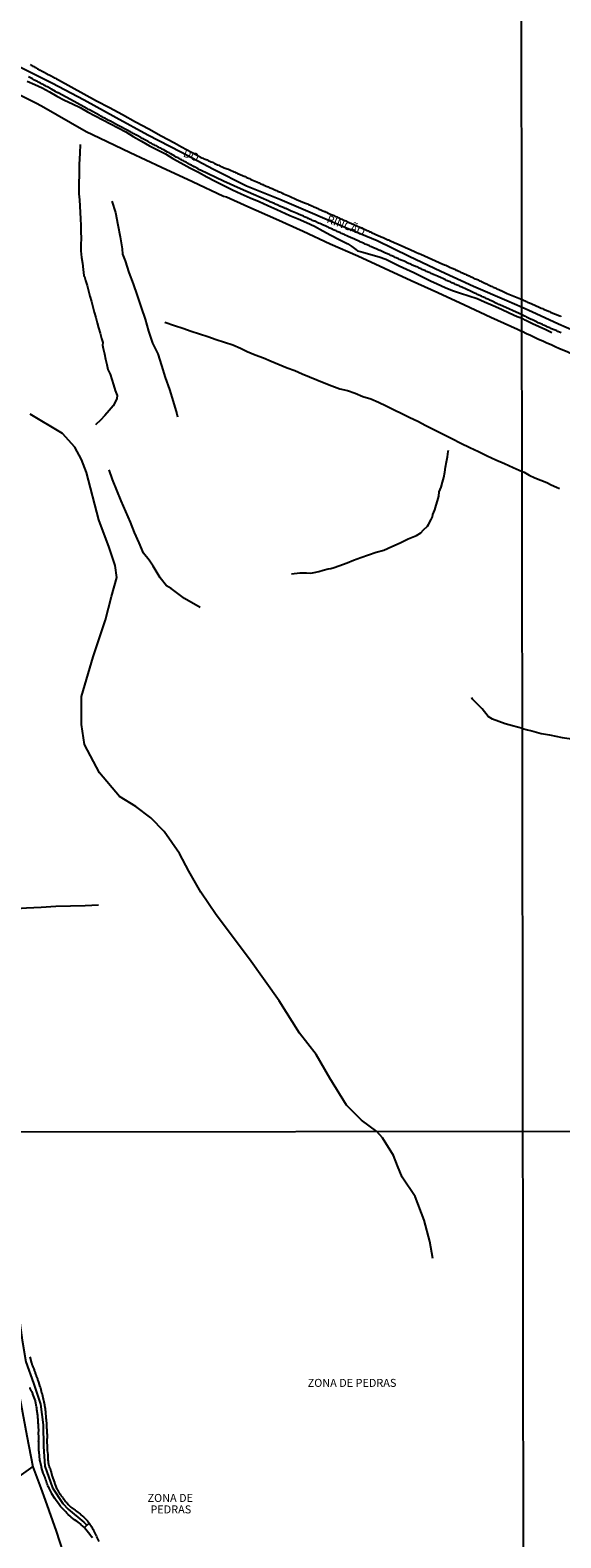
# Model space of a CAD drawing. Units: millimetres. Extents: x 185541 to 187954, y 1665972 to 1668746.
# Drawn here: x 185871 to 186038, y 1666399 to 1666872 of the extents above; entities that cross this region are included whole.
import ezdxf
from ezdxf.enums import TextEntityAlignment as Align

# ---------------------------------------------------------------- set-up
doc = ezdxf.new("R2010")
doc.units = ezdxf.units.MM
for name, color, linetype in [('V-EIXO_DE_LOGRADOURO', 3, 'Continuous'), ('V-LOTE', 1, 'Continuous'), ('V-NOME_DOS_LOGRADOUROS', 7, 'Continuous'), ('V-QUADRA', 6, 'Continuous'), ('V-REFERENCIA', 2, 'Continuous'), ('V-TALVEGUE', 7, 'Continuous'), ('V-TESTADA', 5, 'Continuous'), ('V-VALETA', 6, 'Continuous'), ('X-LIMITE_1000', 7, 'Continuous')]:
    doc.layers.add(name, color=color, linetype=linetype)
doc.styles.get("Standard").update_dxf_attribs({"font": 'txt.shx', "height": 5})

msp = doc.modelspace()

# ---------------------------------------------------------------- linework, layer by layer
at = {"layer": 'V-EIXO_DE_LOGRADOURO'}
for points in [[(185868.1, 1666860.41), (185878.15, 1666855.36), (185888.26, 1666850.01), (185898.25, 1666844.55), (185908.24, 1666839.08), (185918.5, 1666833.7), (185928.76, 1666828.32), (185939.14, 1666823.09), (185949.58, 1666818.89), (185959.81, 1666814.53), (185969.92, 1666810.14), (185980.06, 1666805.9), (185990.02, 1666801.09), (186000.01, 1666796.29), (186010.21, 1666791.6), (186020.65, 1666787.12), (186025.41, 1666785.1)], [(186025.41, 1666785.1), (186027.54, 1666784.1), (186029.84, 1666783.04), (186036.81, 1666779.82), (186041.68, 1666777.74)], [(185858.2, 1666526.5), (185859.93, 1666517.84), (185861.28, 1666510.72), (185862.59, 1666503.6), (185863.8, 1666496.48), (185865.05, 1666489.39), (185866.16, 1666482.3), (185867.13, 1666475.18), (185867.96, 1666468.26), (185868.82, 1666461.31), (185870, 1666454.53), (185872.39, 1666447.79), (185874.57, 1666441.29), (185875.4, 1666434.75), (185875.57, 1666428.01), (185875.99, 1666421.79), (185878.34, 1666415.05), (185881.56, 1666410.14), (185883.29, 1666408.31), (185888.13, 1666404.23), (185889.1, 1666403.3)]]:
    msp.add_lwpolyline(points, dxfattribs=at)
at = {"layer": 'V-LOTE'}
for points in [[(185867.11, 1666852.16), (185873.59, 1666848.86), (185875.67, 1666847.7), (185883.98, 1666842.94), (185888.85, 1666840.12), (185893.06, 1666838.12), (185902.73, 1666833.49), (185912.48, 1666828.95), (185922.2, 1666824.41), (185931.87, 1666819.87), (185932.89, 1666819.65), (185939.51, 1666816.57), (185948.26, 1666812.78), (185956.87, 1666808.88), (185965.37, 1666804.95), (185973.98, 1666801.16), (185982.37, 1666797.31), (185990.73, 1666793.46), (185999.09, 1666789.64), (186007.37, 1666785.76), (186015.65, 1666781.91), (186024.01, 1666778.12), (186025.42, 1666777.44)], [(186042.27, 1666769.8), (186041.05, 1666770.32), (186039.8, 1666770.9), (186038.48, 1666771.46), (186037.16, 1666772.04), (186035.83, 1666772.62), (186034.5, 1666773.2), (186033.17, 1666773.78), (186031.89, 1666774.37), (186030.61, 1666774.96), (186029.34, 1666775.55), (186028.07, 1666776.14), (186026.8, 1666776.73), (186025.42, 1666777.44)], [(185856.51, 1666512.2), (185856.94, 1666509.16), (185858.12, 1666501.5), (185859.61, 1666491.62), (185861.18, 1666481.67), (185862.75, 1666471.72), (185864.48, 1666461.69), (185866.44, 1666451.58), (185868.4, 1666441.47), (185870.36, 1666431.36), (185872.21, 1666421.6), (185874.68, 1666414.9), (185876.1, 1666411.14), (185879.48, 1666401.42), (185882.66, 1666391.74), (185885.76, 1666382.1), (185887.06, 1666378.31)], [(185872.2, 1666421.67), (185866.33, 1666417.56), (185861.59, 1666414.13), (185856.93, 1666410.62), (185852.02, 1666407.05), (185847.6, 1666403.86), (185843.02, 1666400.59), (185838.44, 1666397.28), (185833.94, 1666393.95), (185829.36, 1666390.64), (185824.8, 1666387.31), (185820.2, 1666383.96), (185815.58, 1666380.59), (185810.96, 1666377.22), (185807.32, 1666374.6)]]:
    msp.add_lwpolyline(points, dxfattribs=at)
at = {"layer": 'V-QUADRA'}
for points in [[(185871.33, 1666861.08), (185871.68, 1666860.89), (185871.92, 1666860.75), (185872.24, 1666860.6), (185872.51, 1666860.45), (185872.83, 1666860.28), (185873.06, 1666860.13), (185873.32, 1666859.96), (185873.64, 1666859.79), (185873.95, 1666859.62), (185874.17, 1666859.47), (185874.5, 1666859.32), (185874.82, 1666859.13), (185875.1, 1666859.01), (185875.5, 1666858.81), (185876.65, 1666858.18), (185876.8, 1666858.12), (185877.05, 1666857.97), (185877.35, 1666857.82), (185877.73, 1666857.61), (185878.85, 1666857), (185878.96, 1666856.95), (185879.32, 1666856.78), (185879.66, 1666856.59), (185879.85, 1666856.48), (185879.89, 1666856.44), (185879.98, 1666856.44), (185880.17, 1666856.34), (185880.19, 1666856.26), (185884.16, 1666854.09), (185888.14, 1666851.92), (185892.18, 1666849.76), (185896.21, 1666847.59), (185900.24, 1666845.42), (185904.32, 1666843.19), (185908.48, 1666840.91), (185912.37, 1666838.75), (185916.55, 1666836.55), (185918.76, 1666835.34), (185923.46, 1666832.76), (185924.58, 1666832.18), (185924.73, 1666832.11), (185925.14, 1666831.9), (185925.41, 1666831.75), (185925.75, 1666831.58), (185925.79, 1666831.56), (185925.88, 1666831.52), (185926, 1666831.5), (185926.07, 1666831.48), (185926.15, 1666831.43), (185926.47, 1666831.3), (185926.81, 1666831.18), (185927.07, 1666831.03), (185927.36, 1666830.92), (185927.81, 1666830.73), (185928.09, 1666830.58), (185928.43, 1666830.46), (185928.8, 1666830.26), (185929.1, 1666830.12), (185929.4, 1666829.97), (185929.8, 1666829.8), (185930.08, 1666829.67), (185930.42, 1666829.52), (185930.72, 1666829.37), (185931.01, 1666829.25), (185931.48, 1666829.06), (185932.16, 1666828.74), (185933.11, 1666828.42), (185933.43, 1666828.27), (185933.9, 1666828.08), (185935.23, 1666827.47), (185935.34, 1666827.42), (185935.72, 1666827.25), (185936.02, 1666827.13), (185936.32, 1666826.98), (185936.61, 1666826.85), (185936.95, 1666826.72), (185937.33, 1666826.53), (185937.63, 1666826.38), (185938.03, 1666826.23), (185938.35, 1666826.09), (185938.65, 1666825.96), (185938.99, 1666825.79), (185939.39, 1666825.64), (185939.71, 1666825.49), (185940.01, 1666825.34), (185940.35, 1666825.2), (185940.81, 1666824.98), (185942.4, 1666824.29), (185942.55, 1666824.22), (185943.08, 1666823.99), (185943.36, 1666823.86), (185944.1, 1666823.54), (185944.23, 1666823.48), (185944.55, 1666823.33), (185944.84, 1666823.18), (185945.29, 1666822.99), (185945.56, 1666822.88), (185945.9, 1666822.74), (185946.2, 1666822.61), (185946.54, 1666822.46), (185946.84, 1666822.33), (185947.13, 1666822.2), (185947.54, 1666822.01), (185947.81, 1666821.91), (185948.15, 1666821.76), (185948.53, 1666821.61), (185948.83, 1666821.46), (185949.19, 1666821.34), (185949.47, 1666821.19), (185949.76, 1666821.06), (185950.1, 1666820.91), (185950.23, 1666820.87), (185950.29, 1666820.83), (185950.46, 1666820.76), (185950.47, 1666820.71), (185952.55, 1666819.83), (185954.75, 1666818.81), (185957.31, 1666817.75), (185957.61, 1666817.64), (185957.91, 1666817.52), (185958.22, 1666817.39), (185958.5, 1666817.24), (185958.8, 1666817.14), (185959.14, 1666816.99), (185959.54, 1666816.82), (185959.82, 1666816.69), (185960.11, 1666816.54), (185960.52, 1666816.37), (185960.79, 1666816.24), (185961.09, 1666816.14), (185961.49, 1666815.97), (185961.77, 1666815.82), (185962.07, 1666815.69), (185962.36, 1666815.57), (185962.83, 1666815.4), (185963.53, 1666815.06), (185963.64, 1666815.02), (185963.93, 1666814.87), (185964.21, 1666814.78), (185964.53, 1666814.61), (185964.95, 1666814.44), (185965.44, 1666814.19), (185965.63, 1666814.1), (185965.94, 1666813.97), (185966.22, 1666813.85), (185966.52, 1666813.74), (185966.82, 1666813.57), (185967.11, 1666813.45), (185967.41, 1666813.32), (185967.71, 1666813.19), (185968.01, 1666813.06), (185968.34, 1666812.89), (185968.64, 1666812.77), (185968.94, 1666812.64), (185969.34, 1666812.47), (185969.62, 1666812.34), (185969.91, 1666812.21), (185970.21, 1666812.09), (185970.53, 1666811.93), (185971.96, 1666811.32), (185976.32, 1666809.37), (185976.51, 1666809.29), (185976.74, 1666809.18), (185976.96, 1666809.05), (185977.27, 1666808.93), (185977.51, 1666808.8), (185977.72, 1666808.71), (185977.93, 1666808.63), (185978.23, 1666808.5), (185978.46, 1666808.4), (185978.7, 1666808.29), (185978.95, 1666808.18), (185979.2, 1666808.08), (185979.42, 1666807.95), (185979.67, 1666807.82), (185979.88, 1666807.74), (185980.14, 1666807.63), (185980.39, 1666807.51), (185980.6, 1666807.42), (185980.86, 1666807.31), (185981.11, 1666807.21), (185981.33, 1666807.1), (185981.58, 1666807.02), (185981.92, 1666806.87), (185983.17, 1666806.26), (185983.36, 1666806.21), (185983.62, 1666806.11), (185983.87, 1666806), (185984.21, 1666805.87), (185985.33, 1666805.37), (185985.4, 1666805.34), (185985.61, 1666805.26), (185985.86, 1666805.13), (185986.14, 1666805.02), (185986.37, 1666804.9), (185986.63, 1666804.79), (185986.84, 1666804.68), (185987.05, 1666804.6), (185987.31, 1666804.49), (185987.52, 1666804.41), (185987.73, 1666804.3), (185987.99, 1666804.22), (185988.26, 1666804.09), (185988.49, 1666803.96), (185988.75, 1666803.86), (185988.96, 1666803.75), (185989.17, 1666803.67), (185989.43, 1666803.57), (185989.64, 1666803.47), (185989.89, 1666803.34), (185990.15, 1666803.23), (185990.36, 1666803.15), (185990.63, 1666803.04), (185990.83, 1666802.93), (185991.04, 1666802.83), (185991.29, 1666802.72), (185991.55, 1666802.62), (185991.76, 1666802.51), (185992.12, 1666802.34), (185993.1, 1666801.92), (185993.2, 1666801.87), (185993.71, 1666801.67), (186000.59, 1666798.58), (186000.88, 1666798.45), (186001.17, 1666798.32), (186001.52, 1666798.17), (186001.93, 1666798.01), (186002.64, 1666797.67), (186002.75, 1666797.62), (186003.05, 1666797.52), (186003.49, 1666797.32), (186004.32, 1666796.95), (186004.57, 1666796.86), (186004.72, 1666796.65), (186004.95, 1666796.6), (186005.31, 1666796.48), (186005.59, 1666796.34), (186005.89, 1666796.19), (186006.18, 1666796.06), (186006.48, 1666795.94), (186006.78, 1666795.81), (186007.18, 1666795.62), (186007.42, 1666795.49), (186007.71, 1666795.36), (186008.01, 1666795.24), (186008.31, 1666795.09), (186008.6, 1666794.96), (186008.9, 1666794.83), (186009.2, 1666794.71), (186009.49, 1666794.56), (186009.79, 1666794.41), (186010.19, 1666794.22), (186010.47, 1666794.09), (186010.78, 1666793.94), (186011.11, 1666793.79), (186011.74, 1666793.6), (186011.97, 1666793.39), (186012.21, 1666793.28), (186012.51, 1666793.16), (186012.8, 1666793.03), (186013.14, 1666792.86), (186013.52, 1666792.68), (186013.95, 1666792.52), (186014.12, 1666792.46), (186014.56, 1666792.22), (186014.82, 1666792.09), (186015.09, 1666791.96), (186015.5, 1666791.79), (186015.77, 1666791.66), (186016.15, 1666791.49), (186016.41, 1666791.35), (186016.71, 1666791.22), (186017, 1666791.09), (186017.32, 1666790.96), (186017.55, 1666790.81), (186017.85, 1666790.71), (186018.15, 1666790.58), (186018.31, 1666790.5), (186018.44, 1666790.43), (186018.57, 1666790.41), (186018.69, 1666790.33), (186018.74, 1666790.31), (186018.87, 1666790.29), (186018.91, 1666790.24), (186018.95, 1666790.22), (186018.97, 1666790.18), (186019.08, 1666790.18), (186019.09, 1666790.14), (186020.76, 1666789.39), (186025.41, 1666787.41), (186025.82, 1666787.24), (186025.88, 1666787.23), (186025.94, 1666787.2), (186025.98, 1666787.18), (186026.02, 1666787.16), (186026.11, 1666787.12), (186026.37, 1666787.01), (186026.63, 1666786.88), (186026.88, 1666786.78), (186027.18, 1666786.65), (186027.44, 1666786.52), (186027.74, 1666786.37), (186027.99, 1666786.29), (186028.25, 1666786.2), (186028.5, 1666786.06), (186028.65, 1666785.98), (186029.44, 1666785.64), (186029.83, 1666785.49), (186030.08, 1666785.38), (186030.32, 1666785.28), (186031.45, 1666784.78), (186031.88, 1666784.61), (186032.18, 1666784.46), (186032.43, 1666784.35), (186032.69, 1666784.23), (186032.95, 1666784.12), (186033.2, 1666784.01), (186033.5, 1666783.88), (186033.76, 1666783.8), (186034.06, 1666783.65), (186034.31, 1666783.54), (186034.57, 1666783.43), (186034.82, 1666783.32), (186035.08, 1666783.19), (186035.38, 1666783.06), (186035.64, 1666782.98), (186035.94, 1666782.87), (186036.19, 1666782.76), (186036.45, 1666782.66), (186036.7, 1666782.53), (186036.96, 1666782.42), (186037.26, 1666782.29), (186037.52, 1666782.19), (186037.58, 1666782.15)], [(186037.71, 1666777.02), (186036.66, 1666777.44), (186036.36, 1666777.61), (186036.06, 1666777.72), (186035.76, 1666777.83), (186035.53, 1666777.91), (186035.17, 1666778.06), (186034.91, 1666778.16), (186034.65, 1666778.29), (186034.36, 1666778.42), (186034.1, 1666778.55), (186033.8, 1666778.69), (186033.54, 1666778.82), (186033.24, 1666778.94), (186032.99, 1666779.07), (186032.69, 1666779.2), (186032.43, 1666779.33), (186032.13, 1666779.46), (186031.88, 1666779.58), (186031.62, 1666779.69), (186031.32, 1666779.82), (186031.07, 1666779.93), (186030.77, 1666780.08), (186030.51, 1666780.19), (186030.21, 1666780.32), (186030.19, 1666780.32), (186029.36, 1666780.75), (186028.93, 1666780.94), (186028.68, 1666781.07), (186028.42, 1666781.15), (186028.31, 1666781.2), (186027.2, 1666781.73), (186026.8, 1666781.95), (186026.56, 1666782.08), (186026.24, 1666782.25), (186025.98, 1666782.38), (186025.42, 1666782.69), (186018.46, 1666785.78), (186018.44, 1666785.8), (186018.19, 1666785.88), (186017.89, 1666786.05), (186017.47, 1666786.22), (186016.05, 1666786.91), (186015.81, 1666787.02), (186015.52, 1666787.14), (186015.26, 1666787.27), (186014.97, 1666787.42), (186014.71, 1666787.53), (186014.41, 1666787.67), (186014.12, 1666787.82), (186013.86, 1666787.93), (186013.57, 1666788.08), (186013.31, 1666788.18), (186013.01, 1666788.31), (186012.72, 1666788.48), (186012.46, 1666788.59), (186012.17, 1666788.71), (186011.91, 1666788.84), (186011.66, 1666788.95), (186011.36, 1666789.07), (186011.11, 1666789.2), (186010.81, 1666789.35), (186010.55, 1666789.45), (186010.13, 1666789.67), (186008.67, 1666790.35), (186008.52, 1666790.43), (186008.26, 1666790.54), (186007.88, 1666790.73), (186006.59, 1666791.28), (186006.52, 1666791.32), (186006.27, 1666791.45), (186005.97, 1666791.58), (186005.68, 1666791.7), (186005.42, 1666791.81), (186005.12, 1666791.96), (186004.87, 1666792.06), (186004.57, 1666792.21), (186004.28, 1666792.34), (186004.02, 1666792.47), (186003.72, 1666792.57), (186003.47, 1666792.68), (186003.17, 1666792.85), (186002.88, 1666792.98), (186002.62, 1666793.08), (186002.32, 1666793.21), (186002.07, 1666793.31), (186001.77, 1666793.46), (186001.48, 1666793.59), (186001.05, 1666793.78), (185999.67, 1666794.42), (185999.4, 1666794.55), (185998.97, 1666794.74), (185997.9, 1666795.23), (185997.55, 1666795.33), (185997.45, 1666795.39), (185997.19, 1666795.54), (185996.89, 1666795.65), (185996.6, 1666795.8), (185996.34, 1666795.9), (185996.05, 1666796.05), (185995.79, 1666796.16), (185995.49, 1666796.28), (185995.2, 1666796.41), (185994.94, 1666796.52), (185994.65, 1666796.67), (185994.39, 1666796.77), (185994.09, 1666796.9), (185993.8, 1666797.03), (185993.54, 1666797.13), (185993.25, 1666797.28), (185992.99, 1666797.41), (185992.74, 1666797.54), (185992.44, 1666797.66), (185992.02, 1666797.81), (185990.83, 1666798.37), (185990.68, 1666798.43), (185990.49, 1666798.53), (185990.23, 1666798.64), (185989.83, 1666798.79), (185988.47, 1666799.43), (185988.45, 1666799.45), (185988.16, 1666799.57), (185987.9, 1666799.68), (185987.6, 1666799.81), (185987.35, 1666799.91), (185987.05, 1666800.04), (185986.76, 1666800.21), (185986.5, 1666800.31), (185986.2, 1666800.42), (185985.95, 1666800.55), (185985.7, 1666800.65), (185985.4, 1666800.78), (185985.14, 1666800.89), (185984.85, 1666801.04), (185984.59, 1666801.12), (185984.34, 1666801.27), (185984.04, 1666801.42), (185983.79, 1666801.54), (185983.49, 1666801.67), (185983.23, 1666801.78), (185982.98, 1666801.88), (185982.68, 1666802.03), (185982.26, 1666802.2), (185981.21, 1666802.69), (185981.01, 1666802.82), (185980.9, 1666802.84), (185980.6, 1666802.94), (185980.35, 1666803.05), (185979.93, 1666803.24), (185978.67, 1666803.8), (185978.53, 1666803.86), (185978.27, 1666803.96), (185977.97, 1666804.11), (185977.68, 1666804.24), (185977.42, 1666804.34), (185977.13, 1666804.47), (185976.87, 1666804.6), (185976.57, 1666804.73), (185976.28, 1666804.85), (185976.02, 1666804.96), (185975.73, 1666805.11), (185975.47, 1666805.24), (185975.22, 1666805.34), (185974.92, 1666805.47), (185974.67, 1666805.57), (185974.37, 1666805.7), (185974.11, 1666805.81), (185973.86, 1666805.94), (185973.6, 1666806.06), (185973.35, 1666806.17), (185972.93, 1666806.38), (185971.67, 1666806.94), (185971.44, 1666807.04), (185971.19, 1666807.14), (185970.8, 1666807.31), (185969.81, 1666807.74), (185969.66, 1666807.82), (185969.4, 1666807.95), (185969.15, 1666808.06), (185968.85, 1666808.18), (185968.56, 1666808.31), (185968.3, 1666808.44), (185968.01, 1666808.57), (185967.75, 1666808.69), (185967.45, 1666808.82), (185967.16, 1666808.95), (185966.9, 1666809.08), (185966.61, 1666809.2), (185966.35, 1666809.33), (185966.05, 1666809.46), (185965.76, 1666809.58), (185965.5, 1666809.71), (185965.21, 1666809.84), (185964.95, 1666809.97), (185964.65, 1666810.09), (185964.36, 1666810.22), (185963.93, 1666810.39), (185962.72, 1666810.99), (185962.62, 1666811.03), (185962.32, 1666811.13), (185962.07, 1666811.24), (185961.68, 1666811.41), (185960.47, 1666811.96), (185960.28, 1666812.05), (185960.03, 1666812.15), (185959.73, 1666812.26), (185959.44, 1666812.43), (185959.18, 1666812.53), (185958.88, 1666812.66), (185958.63, 1666812.81), (185958.38, 1666812.89), (185958.08, 1666813.06), (185957.82, 1666813.15), (185957.53, 1666813.3), (185957.27, 1666813.4), (185957.02, 1666813.53), (185956.72, 1666813.64), (185956.47, 1666813.74), (185956.17, 1666813.87), (185955.91, 1666813.95), (185955.66, 1666814.06), (185955.36, 1666814.23), (185954.94, 1666814.4), (185953.47, 1666815.06), (185953.45, 1666815.08), (185953.16, 1666815.18), (185952.9, 1666815.29), (185952.5, 1666815.46), (185951.44, 1666815.93), (185951.21, 1666816.03), (185950.95, 1666816.14), (185950.65, 1666816.27), (185950.36, 1666816.39), (185950.1, 1666816.5), (185949.81, 1666816.63), (185949.55, 1666816.75), (185949.25, 1666816.88), (185948.96, 1666817.01), (185948.7, 1666817.11), (185948.41, 1666817.26), (185948.15, 1666817.37), (185947.85, 1666817.5), (185947.56, 1666817.62), (185947.3, 1666817.73), (185947.01, 1666817.86), (185946.75, 1666817.98), (185946.45, 1666818.11), (185946.35, 1666818.15), (185946.3, 1666818.17), (185946.24, 1666818.2), (185946.13, 1666818.24), (185946.13, 1666818.28), (185941.3, 1666820.39), (185937.21, 1666822.19), (185931.87, 1666824.59), (185924.67, 1666828), (185924.44, 1666828.12), (185924.01, 1666828.36), (185922.85, 1666829.02), (185922.74, 1666829.06), (185922.44, 1666829.23), (185922.19, 1666829.37), (185921.89, 1666829.52), (185921.6, 1666829.69), (185921.34, 1666829.82), (185921.04, 1666829.99), (185920.79, 1666830.12), (185920.49, 1666830.29), (185920.2, 1666830.46), (185919.94, 1666830.58), (185919.64, 1666830.75), (185919.39, 1666830.88), (185919.09, 1666831.05), (185918.8, 1666831.22), (185918.54, 1666831.35), (185918.24, 1666831.52), (185917.99, 1666831.69), (185917.69, 1666831.81), (185917.4, 1666831.98), (185917.14, 1666832.11), (185916.71, 1666832.34), (185915.46, 1666833.07), (185915.15, 1666833.21), (185914.85, 1666833.38), (185914.42, 1666833.62), (185913.3, 1666834.28), (185913.2, 1666834.32), (185912.94, 1666834.44), (185912.64, 1666834.59), (185912.39, 1666834.74), (185912.14, 1666834.87), (185911.84, 1666835.04), (185911.58, 1666835.17), (185911.29, 1666835.33), (185911.03, 1666835.48), (185910.78, 1666835.63), (185910.48, 1666835.76), (185910.23, 1666835.93), (185909.93, 1666836.06), (185909.59, 1666836.25), (185909.27, 1666836.44), (185908.93, 1666836.61), (185908.59, 1666836.78), (185908.32, 1666836.95), (185907.89, 1666837.16), (185906.85, 1666837.76), (185906.75, 1666837.8), (185906.45, 1666837.96), (185906.03, 1666838.2), (185904.86, 1666838.86), (185904.71, 1666838.94), (185904.41, 1666839.11), (185904.12, 1666839.24), (185903.86, 1666839.41), (185903.57, 1666839.53), (185903.31, 1666839.68), (185903.06, 1666839.83), (185902.76, 1666840), (185902.51, 1666840.13), (185902.4, 1666840.17), (185902.33, 1666840.21), (185902.25, 1666840.26), (185902.19, 1666840.28), (185898.75, 1666842.08), (185898.73, 1666842.1), (185898, 1666842.47), (185896.54, 1666843.34), (185896.23, 1666843.48), (185896.01, 1666843.58), (185895.74, 1666843.71), (185895.48, 1666843.86), (185895.21, 1666844.01), (185894.95, 1666844.14), (185894.68, 1666844.29), (185894.45, 1666844.41), (185894.19, 1666844.54), (185893.94, 1666844.67), (185893.72, 1666844.79), (185893.44, 1666844.94), (185893.19, 1666845.09), (185893.09, 1666845.15), (185893.02, 1666845.18), (185892.94, 1666845.22), (185892.94, 1666845.27), (185889.93, 1666846.88), (185889.59, 1666847.04), (185889.35, 1666847.17), (185889.22, 1666847.28), (185889.14, 1666847.3), (185889.1, 1666847.32), (185889.08, 1666847.31), (185885.09, 1666849.5), (185880.17, 1666852.18), (185880.06, 1666852.24), (185879.85, 1666852.35), (185879.64, 1666852.47), (185879.28, 1666852.66), (185878.09, 1666853.35), (185877.94, 1666853.41), (185877.69, 1666853.58), (185877.43, 1666853.72), (185877.16, 1666853.87), (185876.97, 1666854), (185876.76, 1666854.09), (185876.46, 1666854.23), (185876.18, 1666854.38), (185875.9, 1666854.53), (185875.67, 1666854.66), (185875.42, 1666854.81), (185875.14, 1666854.93), (185874.89, 1666855.08), (185874.63, 1666855.23), (185874.42, 1666855.36), (185874.14, 1666855.46), (185873.89, 1666855.61), (185873.61, 1666855.76), (185873.34, 1666855.91), (185873.11, 1666856.04), (185872.89, 1666856.14), (185872.68, 1666856.25), (185872.43, 1666856.38), (185872.05, 1666856.59), (185870.88, 1666857.21)], [(185871.23, 1666456.09), (185871.68, 1666454.5), (185871.7, 1666454.39), (185871.78, 1666454.14), (185871.85, 1666453.89), (185871.93, 1666453.67), (185872.02, 1666453.42), (185872.08, 1666453.21), (185872.17, 1666452.99), (185872.29, 1666452.74), (185872.4, 1666452.49), (185872.46, 1666452.27), (185872.57, 1666452.02), (185872.65, 1666451.81), (185872.72, 1666451.59), (185872.8, 1666451.34), (185872.89, 1666451.13), (185872.95, 1666450.92), (185873.06, 1666450.66), (185873.1, 1666450.45), (185873.19, 1666450.24), (185873.27, 1666449.98), (185873.35, 1666449.77), (185873.44, 1666449.56), (185873.52, 1666449.35), (185873.61, 1666449.13), (185873.69, 1666448.92), (185873.76, 1666448.71), (185873.84, 1666448.45), (185873.99, 1666448.16), (185874.44, 1666446.69), (185874.48, 1666446.61), (185874.59, 1666446.33), (185874.95, 1666444.83), (185875.01, 1666444.59), (185875.09, 1666444.34), (185875.14, 1666444.13), (185875.22, 1666443.91), (185875.26, 1666443.66), (185875.35, 1666443.41), (185875.37, 1666443.19), (185875.43, 1666442.94), (185875.48, 1666442.73), (185875.52, 1666442.51), (185875.58, 1666442.26), (185875.63, 1666442.05), (185875.65, 1666441.84), (185875.71, 1666441.58), (185875.75, 1666441.33), (185875.82, 1666441.11), (185875.86, 1666440.86), (185875.9, 1666440.65), (185875.94, 1666440.44), (185875.99, 1666440.18), (185876.01, 1666439.93), (185876.03, 1666439.71), (185876.07, 1666439.46), (185876.11, 1666439.25), (185876.14, 1666439.03), (185876.14, 1666438.78), (185876.16, 1666438.48), (185876.26, 1666437.15), (185876.26, 1666436.96), (185876.28, 1666436.7), (185876.32, 1666436.4), (185876.43, 1666434.9), (185876.43, 1666434.83), (185876.45, 1666434.58), (185876.47, 1666434.37), (185876.49, 1666434.16), (185876.52, 1666433.9), (185876.52, 1666433.65), (185876.54, 1666433.43), (185876.54, 1666433.18), (185876.58, 1666432.97), (185876.58, 1666432.76), (185876.58, 1666432.5), (185876.62, 1666432.25), (185876.62, 1666432.03), (185876.64, 1666431.78), (185876.64, 1666431.57), (185876.64, 1666431.35), (185876.64, 1666431.1), (185876.64, 1666430.85), (185876.64, 1666430.63), (185876.62, 1666430.38), (185876.62, 1666430.17), (185876.62, 1666429.95), (185876.62, 1666429.7), (185876.62, 1666429.45), (185876.62, 1666429.23), (185876.62, 1666428.98), (185876.64, 1666428.64), (185876.65, 1666427.39), (185876.66, 1666427.28), (185876.66, 1666427.07), (185876.71, 1666426.73), (185876.9, 1666425.43), (185876.88, 1666425.33), (185876.88, 1666425.08), (185876.88, 1666424.82), (185876.85, 1666424.57), (185876.88, 1666424.35), (185876.88, 1666424.1), (185876.9, 1666423.89), (185876.92, 1666423.67), (185876.96, 1666423.42), (185877, 1666423.17), (185877, 1666422.95), (185877.05, 1666422.7), (185877.09, 1666422.49), (185877.15, 1666422.27), (185877.19, 1666422.02), (185877.22, 1666421.96), (185877.26, 1666421.83), (185877.3, 1666421.77), (185877.34, 1666421.55), (185877.45, 1666421.3), (185877.58, 1666421.09), (185877.64, 1666420.87), (185877.75, 1666420.62), (185877.77, 1666420.41), (185877.85, 1666420.2), (185877.91, 1666419.94), (185877.96, 1666419.73), (185878, 1666419.52), (185878.06, 1666419.26), (185878.13, 1666419.05), (185878.19, 1666418.84), (185878.25, 1666418.63), (185878.34, 1666418.35), (185878.43, 1666418.07), (185878.94, 1666416.65), (185878.98, 1666416.5), (185879.06, 1666416.29), (185879.15, 1666415.99), (185879.76, 1666414.61), (185879.87, 1666414.38), (185879.99, 1666414.17), (185880.12, 1666413.96), (185880.25, 1666413.75), (185880.38, 1666413.53), (185880.5, 1666413.32), (185880.72, 1666413.04), (185880.86, 1666412.85), (185881.01, 1666412.64), (185881.16, 1666412.43), (185881.35, 1666412.18), (185881.5, 1666411.96), (185881.65, 1666411.75), (185881.86, 1666411.47), (185882.01, 1666411.28), (185882.24, 1666411.01), (185882.44, 1666410.78), (185882.62, 1666410.56), (185882.79, 1666410.35), (185883.05, 1666410.07), (185883.3, 1666409.82), (185883.52, 1666409.59), (185883.73, 1666409.39), (185883.92, 1666409.2), (185884.11, 1666409.01), (185884.37, 1666408.8), (185885.45, 1666408), (185885.66, 1666407.8), (185885.98, 1666407.55), (185887.1, 1666406.72), (185887.12, 1666406.7), (185887.36, 1666406.47), (185887.61, 1666406.28), (185887.76, 1666406.15), (185888.02, 1666405.98), (185888.27, 1666405.75), (185888.46, 1666405.53), (185888.67, 1666405.32), (185888.86, 1666405.13), (185889.12, 1666404.86), (185889.29, 1666404.67), (185889.84, 1666403.99), (185888.37, 1666402.62), (185887.38, 1666403.46), (185887.19, 1666403.64), (185885.96, 1666404.56), (185885.77, 1666404.7), (185885.24, 1666405.04), (185884.73, 1666405.42), (185884.24, 1666405.83), (185883.84, 1666406.15), (185883.26, 1666406.68), (185882.86, 1666407.08), (185882.52, 1666407.47), (185882.12, 1666407.89), (185881.76, 1666408.27), (185881.25, 1666408.8), (185880.89, 1666409.21), (185880.46, 1666409.82), (185879.26, 1666411.39), (185879.13, 1666411.67), (185878.19, 1666413.09), (185878.11, 1666413.28), (185877.94, 1666413.66), (185877.7, 1666414.09), (185877.51, 1666414.47), (185877.3, 1666414.89), (185877.11, 1666415.27), (185876.94, 1666415.66), (185876.79, 1666416.08), (185876.62, 1666416.46), (185876.47, 1666416.89), (185876.34, 1666417.27), (185876.18, 1666417.69), (185876.03, 1666418.12), (185875.9, 1666418.5), (185875.71, 1666419.03), (185875.48, 1666419.6), (185874.95, 1666421.4), (185874.9, 1666421.64), (185874.53, 1666423.4), (185874.44, 1666423.72), (185874.35, 1666424.1), (185874.31, 1666424.52), (185874.27, 1666424.91), (185874.25, 1666425.26), (185874.29, 1666425.35), (185874.23, 1666425.73), (185874.16, 1666425.92), (185874.16, 1666426.18), (185874.14, 1666426.39), (185874.12, 1666426.65), (185874.1, 1666426.9), (185874.1, 1666427.11), (185874.08, 1666427.32), (185874.06, 1666427.58), (185874.03, 1666427.79), (185874.03, 1666428.05), (185874.03, 1666428.3), (185874.03, 1666428.51), (185874.03, 1666428.72), (185874.03, 1666428.98), (185874.03, 1666429.19), (185874.03, 1666429.45), (185874.01, 1666429.7), (185874.03, 1666429.91), (185874.03, 1666430.12), (185874.03, 1666430.38), (185874.03, 1666430.72), (185873.97, 1666432.48), (185873.99, 1666432.5), (185874.03, 1666432.84), (185873.97, 1666434.22), (185873.97, 1666434.33), (185873.95, 1666434.58), (185873.95, 1666434.79), (185873.95, 1666435), (185873.91, 1666435.26), (185873.88, 1666435.47), (185873.86, 1666435.73), (185873.84, 1666435.98), (185873.84, 1666436.19), (185873.82, 1666436.4), (185873.82, 1666436.66), (185873.78, 1666436.87), (185873.76, 1666437.13), (185873.74, 1666437.38), (185873.72, 1666437.59), (185873.72, 1666437.8), (185873.69, 1666438.06), (185873.65, 1666438.27), (185873.63, 1666438.48), (185873.59, 1666438.74), (185873.57, 1666438.95), (185873.52, 1666439.16), (185873.48, 1666439.42), (185873.46, 1666439.63), (185873.44, 1666439.84), (185873.4, 1666440.1), (185873.35, 1666440.44), (185873.08, 1666442.03), (185873.06, 1666442.17), (185873.02, 1666442.34), (185872.97, 1666442.45), (185872.87, 1666442.77), (185872.23, 1666444.4), (185872.17, 1666444.55), (185872.06, 1666444.81), (185871.95, 1666445.06), (185871.83, 1666445.27), (185871.72, 1666445.48), (185871.59, 1666445.74), (185871.51, 1666445.95), (185871.4, 1666446.16), (185871.32, 1666446.42)]]:
    msp.add_lwpolyline(points, dxfattribs=at)
at = {"layer": 'V-REFERENCIA'}
for points in [[(185888.37, 1666402.62), (185890.03, 1666400.55), (185890.28, 1666400.17), (185890.52, 1666399.74), (185890.77, 1666399.32)], [(185892.96, 1666398.24), (185892.28, 1666399.7), (185892.09, 1666400.04), (185892.01, 1666400.23), (185891.3, 1666401.65), (185891.13, 1666401.99), (185891.01, 1666402.2), (185890.88, 1666402.42), (185890.71, 1666402.67), (185890.56, 1666402.88), (185890.43, 1666403.1), (185890.26, 1666403.35), (185890.14, 1666403.56), (185890.01, 1666403.77), (185889.84, 1666403.99), (185889.84, 1666403.99), (185889.84, 1666403.99)]]:
    msp.add_lwpolyline(points, dxfattribs=at)
at = {"layer": 'V-TALVEGUE'}
msp.add_lwpolyline([(185997.44, 1666486.91), (185996.51, 1666492.27), (185994.76, 1666498.86), (185991.9, 1666506.31), (185987.91, 1666512.4), (185986.42, 1666515.9), (185985.13, 1666519.17), (185981.67, 1666524.74), (185979.99, 1666526.66), (185975.1, 1666530.25), (185970.4, 1666534.9), (185965.22, 1666543.45), (185960.98, 1666550.79), (185955.71, 1666557.47), (185949.33, 1666567.61), (185940.07, 1666580.73), (185929.66, 1666594.64), (185924.77, 1666601.71), (185921.02, 1666608.31), (185918.1, 1666613.78), (185913.33, 1666620.74), (185909.11, 1666625.04), (185904.41, 1666628.61), (185899.39, 1666631.73), (185893.11, 1666639.15), (185888.4, 1666647.98), (185887.4, 1666654.24), (185887.43, 1666663.06), (185891.12, 1666675.49), (185894.95, 1666687.09), (185896.88, 1666694.35), (185898.47, 1666700.33), (185897.96, 1666704.11), (185896.09, 1666709.71), (185892.87, 1666718.36), (185888.99, 1666733.25), (185887.46, 1666737.32), (185885.4, 1666741.2), (185881.45, 1666745.44), (185871.32, 1666751.57)], dxfattribs=at)
at = {"layer": 'V-TESTADA'}
for points in [[(185867.11, 1666852.16), (185873.59, 1666848.86), (185875.67, 1666847.7), (185883.98, 1666842.94), (185888.85, 1666840.12), (185893.06, 1666838.12), (185902.73, 1666833.49), (185912.48, 1666828.95), (185922.2, 1666824.41), (185931.87, 1666819.87), (185932.89, 1666819.65), (185939.51, 1666816.57), (185948.26, 1666812.78), (185956.87, 1666808.88), (185965.37, 1666804.95), (185973.98, 1666801.16), (185982.37, 1666797.31), (185990.73, 1666793.46), (185999.09, 1666789.64), (186007.37, 1666785.76), (186015.65, 1666781.91), (186024.01, 1666778.12), (186025.42, 1666777.44)], [(186042.27, 1666769.8), (186041.05, 1666770.32), (186039.8, 1666770.9), (186038.48, 1666771.46), (186037.16, 1666772.04), (186035.83, 1666772.62), (186034.5, 1666773.2), (186033.17, 1666773.78), (186031.89, 1666774.37), (186030.61, 1666774.96), (186029.34, 1666775.55), (186028.07, 1666776.14), (186026.8, 1666776.73), (186025.42, 1666777.44)], [(185856.51, 1666512.2), (185856.94, 1666509.16), (185858.12, 1666501.5), (185859.61, 1666491.62), (185861.18, 1666481.67), (185862.75, 1666471.72), (185864.48, 1666461.69), (185866.44, 1666451.58), (185868.4, 1666441.47), (185870.36, 1666431.36), (185872.21, 1666421.6), (185874.68, 1666414.9), (185876.1, 1666411.14), (185879.48, 1666401.42), (185882.66, 1666391.74), (185885.76, 1666382.1), (185887.06, 1666378.31)]]:
    msp.add_lwpolyline(points, dxfattribs=at)
at = {"layer": 'V-VALETA'}
for points in [[(185870.41, 1666855.84), (185872.82, 1666854.83), (185875.08, 1666853.76), (185877.39, 1666852.52), (185879.74, 1666851.22), (185882.1, 1666849.93), (185884.65, 1666848.83), (185887.02, 1666847.62), (185889.35, 1666846.29), (185891.76, 1666845.05), (185894.16, 1666843.8), (185896.56, 1666842.55), (185898.96, 1666841.3), (185901.34, 1666840.04), (185903.67, 1666838.55), (185906.23, 1666837.07), (185908.75, 1666835.6), (185911.26, 1666834.4), (185913.75, 1666833.07), (185916.03, 1666831.61), (185918.52, 1666830.28), (185921.35, 1666828.75), (185924.12, 1666827.35), (185926.72, 1666825.95), (185929.35, 1666824.58), (185932.05, 1666823.21), (185934.75, 1666821.88), (185937.49, 1666820.6)], [(185886.97, 1666835.99), (185886.88, 1666833.32), (185886.77, 1666831.54), (185886.74, 1666829.76), (185886.73, 1666827.96), (185886.68, 1666826.13), (185886.62, 1666824.29), (185886.61, 1666822.45), (185886.64, 1666820.58), (185886.79, 1666818.66), (185886.92, 1666816.68), (185887.02, 1666814.7), (185887.1, 1666812.7), (185887.18, 1666810.69), (185887.26, 1666808.68), (185887.38, 1666806.65), (185887.21, 1666804.6), (185887.27, 1666802.67), (185887.46, 1666800.59), (185887.8, 1666798.8), (185887.96, 1666796.82), (185888.17, 1666795.01), (185888.43, 1666794.66), (185888.67, 1666793.43), (185889.17, 1666791.83), (185889.61, 1666790.16), (185890.03, 1666788.49), (185890.53, 1666786.84), (185891, 1666785.17), (185891.44, 1666783.49), (185891.88, 1666781.82), (185892.32, 1666780.17), (185892.8, 1666778.53), (185893.27, 1666776.88), (185893.75, 1666775.23), (185894.08, 1666773.93)], [(185937.49, 1666820.6), (185940.23, 1666819.32), (185943.04, 1666818.14), (185945.8, 1666816.92), (185948.58, 1666815.7), (185952.72, 1666813.83), (185955.3, 1666812.69), (185957.88, 1666811.56), (185960.46, 1666810.39), (185963.01, 1666809.02), (185965.56, 1666807.63), (185968.18, 1666806.29), (185970.81, 1666804.94), (185972.11, 1666804.08), (185973.35, 1666803.08), (185973.92, 1666802.74), (185975.52, 1666802.28), (185978.01, 1666801.51), (185980.69, 1666800.88), (185982.78, 1666800.08), (185984.86, 1666799.1), (185986.96, 1666798.03), (185989.26, 1666796.99), (185991.56, 1666795.94), (185994.04, 1666794.65), (185996.72, 1666793.28), (185998.84, 1666792.37), (186001.32, 1666791.2), (186003.63, 1666790.32), (186006.14, 1666789.43), (186008.73, 1666788.58), (186011.32, 1666787.73), (186013.69, 1666786.73), (186016.33, 1666785.59), (186018.96, 1666784.48), (186021.39, 1666783.26), (186023.88, 1666782.16), (186025.42, 1666781.56)], [(185896.92, 1666818.26), (185898.04, 1666814.71), (185898.78, 1666810.85), (185899.56, 1666807.07), (185900.13, 1666803.36), (185900.25, 1666801.62), (185901.1, 1666799.58), (185902.27, 1666795.95), (185903.57, 1666792.32), (185904.85, 1666788.67), (185906.13, 1666785), (185907.35, 1666781.3), (185908.45, 1666777.52), (185909.67, 1666773.74), (185911.31, 1666770.46), (185912.49, 1666766.74), (185913.67, 1666762.97), (185914.96, 1666759.23), (185916.13, 1666755.44), (185917.3, 1666751.65), (185917.49, 1666750.71)], [(186034.71, 1666777.01), (186032.89, 1666777.96), (186030.79, 1666778.89), (186028.69, 1666779.86), (186026.35, 1666780.96), (186025.42, 1666781.56)], [(185913.54, 1666780.31), (185916.58, 1666779.29), (185919.19, 1666778.44), (185921.8, 1666777.58), (185924.41, 1666776.72), (185927.02, 1666775.86), (185929.61, 1666774.94), (185932.2, 1666774.07), (185934.79, 1666773.2), (185937.26, 1666772.23), (185939.31, 1666771.21), (185941.81, 1666770.13), (185944.44, 1666769.22), (185946.86, 1666768.09), (185949.36, 1666767.04), (185951.89, 1666766.01), (185954.21, 1666765.16), (185956.52, 1666764.21), (185958.83, 1666763.25), (185961.14, 1666762.29), (185963.45, 1666761.33), (185965.87, 1666760.4), (185968.31, 1666759.48), (185970.79, 1666758.92), (185973.2, 1666758.08), (185975.54, 1666757.05), (185978.01, 1666756.31), (185980.47, 1666755.23), (185982.91, 1666754.1), (185985.34, 1666752.88), (185987.8, 1666751.69), (185990.27, 1666750.5), (185992.74, 1666749.31), (185995.29, 1666748), (185997.79, 1666746.71), (186000.68, 1666745.29), (186003.48, 1666743.87), (186006.28, 1666742.46), (186009.11, 1666741.11), (186011.8, 1666739.8), (186014.49, 1666738.5), (186017.21, 1666737.21), (186019.95, 1666736.02), (186022.68, 1666734.79), (186025.48, 1666733.55)], [(185894.08, 1666773.93), (185894.04, 1666773.19), (185894.27, 1666772.08), (185894.6, 1666770.45), (185894.93, 1666768.77), (185895.35, 1666767.11), (185895.73, 1666765.55), (185896.38, 1666764.1), (185896.91, 1666762.39), (185897.42, 1666760.67), (185898.01, 1666758.96), (185898.61, 1666757.36), (185898.46, 1666756.44), (185898.15, 1666755.68), (185897.33, 1666754.14), (185896.07, 1666752.63), (185894.74, 1666751.12), (185893.38, 1666749.68), (185891.96, 1666748.24), (185891.85, 1666748.17)], [(185953.18, 1666701.48), (185955.81, 1666701.74), (185957.89, 1666701.78), (185959.27, 1666701.7), (185960.31, 1666701.88), (185961.75, 1666702.26), (185963.15, 1666702.58), (185964.73, 1666703.09), (185965.54, 1666703.11), (185966.62, 1666703.5), (185968.05, 1666703.97), (185970.6, 1666704.89), (185972.66, 1666705.72), (185974.88, 1666706.6), (185977.31, 1666707.45), (185979.75, 1666708.3), (185982.14, 1666708.87), (185984.68, 1666710.05), (185987.23, 1666711.23), (185989.78, 1666712.41), (185992.36, 1666713.51), (185993.75, 1666714.3), (185994.6, 1666715.23), (185995.78, 1666716.4), (185996.16, 1666716.96), (185996.98, 1666718.47), (185997.4, 1666719.35), (185997.48, 1666720.07), (185998.13, 1666721.58), (185998.55, 1666722.96), (185998.95, 1666724.34), (185999.34, 1666725.82), (185999.44, 1666727.22), (186000.11, 1666728.69), (186000.53, 1666730.18), (186000.95, 1666731.69), (186001.21, 1666733.3), (186001.48, 1666734.93), (186001.76, 1666736.56), (186002.04, 1666738.19), (186002.32, 1666739.82), (186002.35, 1666740.22)], [(185924.62, 1666690.9), (185919.66, 1666693.73), (185915.54, 1666696.86), (185914.1, 1666697.73), (185912.07, 1666700.26), (185909.88, 1666703.83), (185908.65, 1666705.72), (185906.9, 1666707.98), (185905.47, 1666711.19), (185904.07, 1666714.39), (185902.74, 1666717.72), (185901.3, 1666721.05), (185899.91, 1666724.4), (185898.52, 1666727.75), (185897.1, 1666731.03), (185896.06, 1666734.09), (185896.06, 1666734.12)], [(186025.48, 1666733.55), (186026.09, 1666733.3), (186027.65, 1666732.45), (186029.45, 1666731.55), (186031.31, 1666730.79), (186033.19, 1666730.13), (186034.58, 1666729.42), (186036.2, 1666728.68), (186037.14, 1666728.24)], [(186025.58, 1666653.04), (186022.47, 1666653.8), (186020.17, 1666654.47), (186016.15, 1666655.91), (186014.86, 1666656.76), (186012.95, 1666659.14), (186009.88, 1666662.23), (186009.66, 1666662.68)], [(186025.58, 1666653.04), (186027.14, 1666652.6), (186028.49, 1666652.24), (186029.9, 1666651.87), (186031.39, 1666651.44), (186031.54, 1666651.4), (186033.98, 1666650.98), (186036, 1666650.6), (186038.02, 1666650.16), (186040.13, 1666649.84), (186041.37, 1666649.71), (186043.08, 1666649.43), (186044.76, 1666649.26), (186046.49, 1666648.99), (186048.24, 1666648.73), (186049.97, 1666648.4), (186051.72, 1666648.07), (186053.49, 1666647.74), (186055.27, 1666647.41), (186057.08, 1666647.08), (186058.89, 1666646.73), (186059.53, 1666646.57)], [(185855.81, 1666596), (185861.09, 1666596.31), (185865.59, 1666596.53), (185870.16, 1666596.81), (185874.76, 1666597.03), (185879.44, 1666597.27), (185884.01, 1666597.46), (185888.61, 1666597.57), (185892.73, 1666597.7)]]:
    msp.add_lwpolyline(points, dxfattribs=at)
at = {"layer": 'X-LIMITE_1000'}
for p, q in [((186026.45, 1665972.4), (186022.93, 1668743.82)), ((187953.23, 1666529), (185543.87, 1666526.1))]:
    msp.add_line(p, q, dxfattribs=at)

# ---------------------------------------------------------------- texts
at = {"layer": 'V-NOME_DOS_LOGRADOUROS'}
for s, p in [('DO', (185918.83, 1666831.57)), ('RINCÃO', (185963.77, 1666810.88))]:
    msp.add_text(s, height=2.5, rotation=340, dxfattribs=at).set_placement(p, align=Align.BOTTOM_LEFT)
for s, p in [('ZONA DE PEDRAS', (185958.27, 1666445.88)), ('ZONA DE', (185908.12, 1666409.82)), ('PEDRAS', (185909.02, 1666406.23))]:
    msp.add_text(s, height=2.5, dxfattribs=at).set_placement(p, align=Align.BOTTOM_LEFT)

doc.saveas('drawing.dxf')
